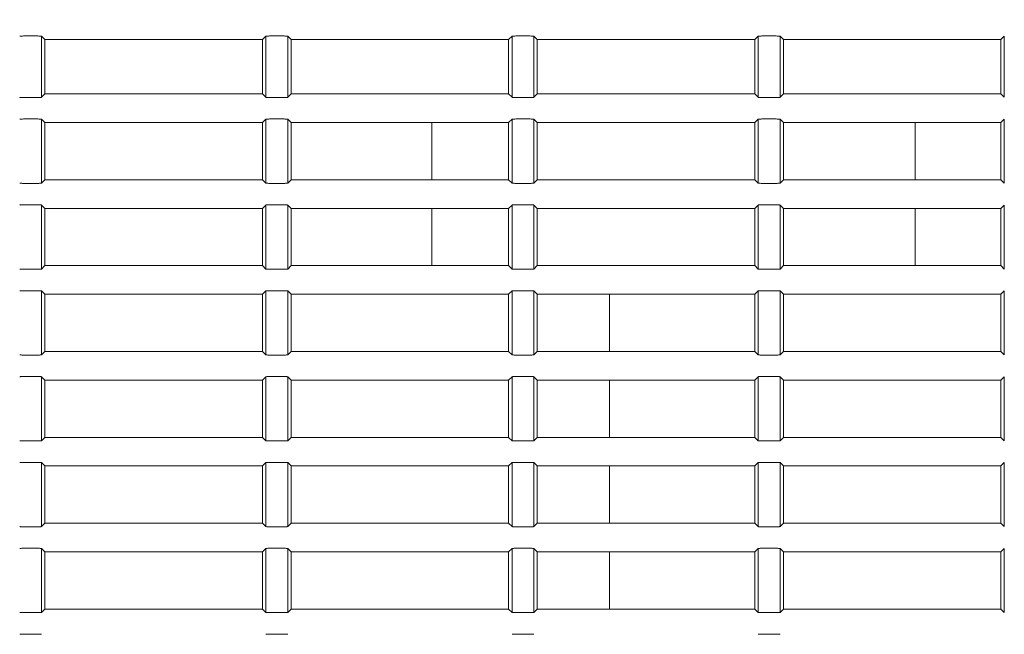
# Model space of a CAD drawing. Units: millimetres. Extents: x 149 to 928, y 239 to 566.
# Drawn here: x 747 to 790, y 350 to 376 of the extents above; entities that cross this region are included whole.
import ezdxf

# ---------------------------------------------------------------- set-up
doc = ezdxf.new("R2010")
doc.units = ezdxf.units.MM
doc.layers.add('1', color=7, linetype='Continuous', true_color=0xffffff)
doc.styles.add('kanji', font='simplex.shx', dxfattribs={"bigfont": 'bigfont.shx'})
doc.dimstyles.get("Standard").update_dxf_attribs({"dimtxt": 0.18, "dimasz": 0.18, "dimexe": 0.18, "dimexo": 0.0625, "dimgap": 0.09, "dimtad": 0, "dimtih": 1, "dimtoh": 1, "dimdec": 4, "dimzin": 0, "dimdsep": 46, "dimtxsty": 'Standard', "dimcen": 0.09, "dimadec": 0, "dimazin": 0, "dimtfac": 1, "dimtdec": 4, "dimtofl": 0, "dimtmove": 0, "dimatfit": 3, "dimfxl": 1, "dimtolj": 1, "dimtzin": 0, "dimarcsym": 0})

# ---------------------------------------------------------------- blocks, each defined once
blk = doc.blocks.new('_U4')
at = {"layer": '1', "color": 18, "lineweight": 25}
for p, q in [((800.972432, 447.081049), (800.972432, 265.349252)), ((632.014899, 321.382496), (632.014899, 265.349252)), ((632.014899, 268.349252), (635.014896, 269.1531)), ((800.972432, 268.349252), (797.972429, 269.1531)), ((632.014899, 268.349252), (800.972432, 268.349252)), ((632.014899, 268.349252), (635.014902, 267.545404)), ((800.972432, 268.349252), (797.972435, 267.545404))]:
    blk.add_line(p, q, dxfattribs=at)
at = {"layer": '1', "color": 18, "linetype": 'Continuous', "lineweight": 13, "insert": (703.34227, 268.153835), "char_height": 7, "attachment_point": 7, "line_spacing_factor": 0.903614, "style": 'kanji'}
blk.add_mtext('\\W0.8212;337.9', dxfattribs=at)
blk = doc.blocks.new('_Open')
at = {"color": 0, "linetype": 'ByBlock', "lineweight": -2}
for p, q in [((-1, 0.166667), (0, 0)), ((-1, -0.166667), (0, 0)), ((0, 0), (-1, 0))]:
    blk.add_line(p, q, dxfattribs=at)
blk = doc.blocks.new('_U12')
at = {"layer": '1', "color": 18, "lineweight": 25}
for p, q in [((927.972432, 375.391366), (927.972432, 238.586629)), ((632.014879, 346.909047), (632.014879, 238.586629)), ((632.014879, 241.586629), (635.014876, 242.390477)), ((927.972432, 241.586629), (924.972429, 242.390477)), ((927.972432, 241.586629), (632.014879, 241.586629)), ((632.014879, 241.586629), (635.014882, 240.782782)), ((927.972432, 241.586629), (924.972435, 240.782782))]:
    blk.add_line(p, q, dxfattribs=at)
at = {"layer": '1', "color": 18, "linetype": 'Continuous', "lineweight": 13, "insert": (766.84226, 241.391212), "char_height": 7, "attachment_point": 7, "line_spacing_factor": 0.903614, "style": 'kanji'}
blk.add_mtext('\\W0.8212;591.9', dxfattribs=at)

msp = doc.modelspace()

# ---------------------------------------------------------------- linework, layer by layer
at = {"layer": '1', "color": 155, "linetype": 'Continuous', "lineweight": 18}
for p, q in [((747.375, 375.638), (746.819, 375.638)), ((747.575, 375.628), (747.575, 372.959)), ((747.722, 375.481), (747.575, 375.628)), ((747.722, 375.481), (747.722, 373.106)), ((757.222, 375.481), (747.722, 375.481)), ((757.37, 375.628), (757.222, 375.481)), ((757.222, 375.481), (757.222, 373.106)), ((757.37, 372.959), (757.37, 375.628)), ((758.125, 375.638), (757.569, 375.638)), ((758.325, 375.628), (758.325, 372.959)), ((758.472, 375.481), (758.325, 375.628)), ((758.472, 375.481), (758.472, 373.106)), ((767.972, 375.481), (758.472, 375.481)), ((768.12, 375.628), (767.972, 375.481)), ((767.972, 375.481), (767.972, 373.106)), ((768.12, 372.959), (768.12, 375.628)), ((768.875, 375.638), (768.319, 375.638)), ((769.075, 375.628), (769.075, 372.959)), ((769.222, 375.481), (769.075, 375.628)), ((769.222, 375.481), (769.222, 373.106)), ((778.722, 375.481), (769.222, 375.481)), ((778.87, 375.628), (778.722, 375.481)), ((778.722, 375.481), (778.722, 373.106)), ((778.87, 372.959), (778.87, 375.628)), ((779.625, 375.638), (779.069, 375.638)), ((779.825, 375.628), (779.825, 372.959)), ((779.972, 375.481), (779.825, 375.628)), ((779.972, 375.481), (779.972, 373.106)), ((789.472, 375.481), (779.972, 375.481)), ((789.62, 375.628), (789.472, 375.481)), ((789.472, 375.481), (789.472, 373.106)), ((789.62, 372.959), (789.62, 375.628)), ((746.819, 372.949), (747.375, 372.949)), ((747.575, 372.959), (747.722, 373.106)), ((747.722, 373.106), (757.222, 373.106)), ((757.222, 373.106), (757.37, 372.959)), ((757.569, 372.949), (758.125, 372.949)), ((758.325, 372.959), (758.472, 373.106)), ((758.472, 373.106), (767.972, 373.106)), ((767.972, 373.106), (768.12, 372.959)), ((768.319, 372.949), (768.875, 372.949)), ((769.075, 372.959), (769.222, 373.106)), ((769.222, 373.106), (778.722, 373.106)), ((778.722, 373.106), (778.87, 372.959)), ((779.069, 372.949), (779.625, 372.949)), ((779.825, 372.959), (779.972, 373.106)), ((779.972, 373.106), (789.472, 373.106)), ((789.472, 373.106), (789.62, 372.959)), ((747.375, 372.013), (746.819, 372.013)), ((747.575, 372.003), (747.575, 369.209)), ((747.722, 371.856), (747.575, 372.003)), ((757.37, 372.003), (757.222, 371.856)), ((757.37, 369.209), (757.37, 372.003)), ((758.125, 372.013), (757.569, 372.013)), ((758.325, 372.003), (758.325, 369.209)), ((758.472, 371.856), (758.325, 372.003)), ((768.12, 372.003), (767.972, 371.856)), ((768.12, 369.209), (768.12, 372.003)), ((768.875, 372.013), (768.319, 372.013)), ((769.075, 372.003), (769.075, 369.209)), ((769.222, 371.856), (769.075, 372.003)), ((778.87, 372.003), (778.722, 371.856)), ((778.87, 369.209), (778.87, 372.003)), ((779.625, 372.013), (779.069, 372.013)), ((779.825, 372.003), (779.825, 369.209)), ((779.972, 371.856), (779.825, 372.003)), ((789.62, 372.003), (789.472, 371.856)), ((789.62, 369.209), (789.62, 372.003)), ((747.722, 369.356), (747.722, 371.856)), ((757.222, 371.856), (747.722, 371.856)), ((757.222, 371.856), (757.222, 369.356)), ((758.472, 369.356), (758.472, 371.856)), ((764.622, 371.856), (758.472, 371.856)), ((764.622, 371.856), (764.622, 369.356)), ((767.972, 371.856), (764.622, 371.856)), ((767.972, 369.356), (767.972, 371.856)), ((769.222, 369.356), (769.222, 371.856)), ((778.722, 371.856), (769.222, 371.856)), ((778.722, 369.356), (778.722, 371.856)), ((779.972, 369.356), (779.972, 371.856)), ((785.722, 371.856), (779.972, 371.856)), ((785.722, 369.356), (785.722, 371.856)), ((789.472, 371.856), (785.722, 371.856)), ((789.472, 371.856), (789.472, 369.356)), ((746.819, 369.199), (747.375, 369.199)), ((747.575, 369.209), (747.722, 369.356)), ((747.722, 369.356), (757.222, 369.356)), ((757.222, 369.356), (757.37, 369.209)), ((757.569, 369.199), (758.125, 369.199)), ((758.325, 369.209), (758.472, 369.356)), ((758.472, 369.356), (764.622, 369.356)), ((764.622, 369.356), (767.972, 369.356)), ((767.972, 369.356), (768.12, 369.209)), ((768.319, 369.199), (768.875, 369.199)), ((769.075, 369.209), (769.222, 369.356)), ((769.222, 369.356), (778.722, 369.356)), ((778.722, 369.356), (778.87, 369.209)), ((779.069, 369.199), (779.625, 369.199)), ((779.825, 369.209), (779.972, 369.356)), ((779.972, 369.356), (785.722, 369.356)), ((785.722, 369.356), (789.472, 369.356)), ((789.472, 369.356), (789.62, 369.209)), ((747.375, 368.263), (746.819, 368.263)), ((747.575, 368.253), (747.575, 365.459)), ((747.722, 368.106), (747.575, 368.253)), ((747.722, 365.606), (747.722, 368.106)), ((747.722, 368.106), (757.222, 368.106)), ((757.37, 368.253), (757.222, 368.106)), ((757.222, 368.106), (757.222, 365.606)), ((757.37, 365.459), (757.37, 368.253)), ((758.125, 368.263), (757.569, 368.263)), ((758.325, 368.253), (758.325, 365.459)), ((758.472, 368.106), (758.325, 368.253)), ((758.472, 365.606), (758.472, 368.106)), ((758.472, 368.106), (764.622, 368.106)), ((764.622, 368.106), (764.622, 365.606)), ((764.622, 368.106), (767.972, 368.106)), ((768.12, 368.253), (767.972, 368.106)), ((767.972, 368.106), (767.972, 365.606)), ((768.12, 365.459), (768.12, 368.253)), ((768.875, 368.263), (768.319, 368.263)), ((769.075, 368.253), (769.075, 365.459)), ((769.222, 368.106), (769.075, 368.253)), ((769.222, 368.106), (769.222, 365.606)), ((778.722, 368.106), (769.222, 368.106)), ((778.87, 368.253), (778.722, 368.106)), ((778.722, 368.106), (778.722, 365.606)), ((778.87, 365.459), (778.87, 368.253)), ((779.625, 368.263), (779.069, 368.263)), ((779.825, 368.253), (779.825, 365.459)), ((779.972, 368.106), (779.825, 368.253)), ((779.972, 368.106), (779.972, 365.606)), ((785.722, 368.106), (779.972, 368.106)), ((785.722, 368.106), (785.722, 365.606)), ((789.472, 368.106), (785.722, 368.106)), ((789.62, 368.253), (789.472, 368.106)), ((789.472, 368.106), (789.472, 365.606)), ((789.62, 365.459), (789.62, 368.253)), ((747.575, 365.459), (747.722, 365.606)), ((757.222, 365.606), (747.722, 365.606)), ((757.222, 365.606), (757.37, 365.459)), ((758.325, 365.459), (758.472, 365.606)), ((764.622, 365.606), (758.472, 365.606)), ((767.972, 365.606), (764.622, 365.606)), ((767.972, 365.606), (768.12, 365.459)), ((769.075, 365.459), (769.222, 365.606)), ((769.222, 365.606), (778.722, 365.606)), ((778.722, 365.606), (778.87, 365.459)), ((779.825, 365.459), (779.972, 365.606)), ((779.972, 365.606), (785.722, 365.606)), ((785.722, 365.606), (789.472, 365.606)), ((789.472, 365.606), (789.62, 365.459)), ((746.819, 365.449), (747.375, 365.449)), ((757.569, 365.449), (758.125, 365.449)), ((768.319, 365.449), (768.875, 365.449)), ((779.069, 365.449), (779.625, 365.449)), ((747.375, 364.513), (746.819, 364.513)), ((747.575, 364.503), (747.575, 361.709)), ((747.722, 364.356), (747.575, 364.503)), ((747.722, 361.856), (747.722, 364.356)), ((747.722, 364.356), (757.222, 364.356)), ((757.37, 364.503), (757.222, 364.356)), ((757.222, 364.356), (757.222, 361.856)), ((757.37, 361.709), (757.37, 364.503)), ((758.125, 364.513), (757.569, 364.513)), ((758.325, 364.503), (758.325, 361.709)), ((758.472, 364.356), (758.325, 364.503)), ((758.472, 361.856), (758.472, 364.356)), ((758.472, 364.356), (767.972, 364.356)), ((768.12, 364.503), (767.972, 364.356)), ((767.972, 364.356), (767.972, 361.856)), ((768.12, 361.709), (768.12, 364.503)), ((768.875, 364.513), (768.319, 364.513)), ((769.075, 364.503), (769.075, 361.709)), ((769.222, 364.356), (769.075, 364.503)), ((769.222, 361.856), (769.222, 364.356)), ((769.222, 364.356), (772.372, 364.356)), ((772.372, 361.856), (772.372, 364.356)), ((778.722, 364.356), (772.372, 364.356)), ((778.87, 364.503), (778.722, 364.356)), ((778.722, 361.856), (778.722, 364.356)), ((778.87, 361.709), (778.87, 364.503)), ((779.625, 364.513), (779.069, 364.513)), ((779.825, 364.503), (779.825, 361.709)), ((779.972, 364.356), (779.825, 364.503)), ((779.972, 361.856), (779.972, 364.356)), ((779.972, 364.356), (789.472, 364.356)), ((789.62, 364.503), (789.472, 364.356)), ((789.472, 364.356), (789.472, 361.856)), ((789.62, 361.709), (789.62, 364.503)), ((746.819, 361.699), (747.375, 361.699)), ((747.575, 361.709), (747.722, 361.856)), ((757.222, 361.856), (747.722, 361.856)), ((757.222, 361.856), (757.37, 361.709)), ((757.569, 361.699), (758.125, 361.699)), ((758.325, 361.709), (758.472, 361.856)), ((767.972, 361.856), (758.472, 361.856)), ((767.972, 361.856), (768.12, 361.709)), ((768.319, 361.699), (768.875, 361.699)), ((769.075, 361.709), (769.222, 361.856)), ((772.372, 361.856), (769.222, 361.856)), ((772.372, 361.856), (778.722, 361.856)), ((778.722, 361.856), (778.87, 361.709)), ((779.069, 361.699), (779.625, 361.699)), ((779.825, 361.709), (779.972, 361.856)), ((789.472, 361.856), (779.972, 361.856)), ((789.472, 361.856), (789.62, 361.709)), ((747.375, 360.763), (746.819, 360.763)), ((747.575, 360.753), (747.575, 357.959)), ((747.722, 360.606), (747.575, 360.753)), ((747.722, 358.106), (747.722, 360.606)), ((747.722, 360.606), (757.222, 360.606)), ((757.37, 360.753), (757.222, 360.606)), ((757.222, 360.606), (757.222, 358.106)), ((757.37, 357.959), (757.37, 360.753)), ((758.125, 360.763), (757.569, 360.763)), ((758.325, 360.753), (758.325, 357.959)), ((758.472, 360.606), (758.325, 360.753)), ((758.472, 358.106), (758.472, 360.606)), ((758.472, 360.606), (767.972, 360.606)), ((768.12, 360.753), (767.972, 360.606)), ((767.972, 360.606), (767.972, 358.106)), ((768.12, 357.959), (768.12, 360.753)), ((768.875, 360.763), (768.319, 360.763)), ((769.075, 360.753), (769.075, 357.959)), ((769.222, 360.606), (769.075, 360.753)), ((769.222, 358.106), (769.222, 360.606)), ((769.222, 360.606), (772.372, 360.606)), ((772.372, 360.606), (772.372, 358.106)), ((778.722, 360.606), (772.372, 360.606)), ((778.87, 360.753), (778.722, 360.606)), ((778.722, 360.606), (778.722, 358.106)), ((778.87, 357.959), (778.87, 360.753)), ((779.625, 360.763), (779.069, 360.763)), ((779.825, 360.753), (779.825, 357.959)), ((779.972, 360.606), (779.825, 360.753)), ((779.972, 358.106), (779.972, 360.606)), ((779.972, 360.606), (789.472, 360.606)), ((789.62, 360.753), (789.472, 360.606)), ((789.472, 360.606), (789.472, 358.106)), ((789.62, 357.959), (789.62, 360.753)), ((746.819, 357.949), (747.375, 357.949)), ((747.575, 357.959), (747.722, 358.106)), ((757.222, 358.106), (747.722, 358.106)), ((757.222, 358.106), (757.37, 357.959)), ((757.569, 357.949), (758.125, 357.949)), ((758.325, 357.959), (758.472, 358.106)), ((767.972, 358.106), (758.472, 358.106)), ((767.972, 358.106), (768.12, 357.959)), ((768.319, 357.949), (768.875, 357.949)), ((769.075, 357.959), (769.222, 358.106)), ((772.372, 358.106), (769.222, 358.106)), ((772.372, 358.106), (778.722, 358.106)), ((778.722, 358.106), (778.87, 357.959)), ((779.069, 357.949), (779.625, 357.949)), ((779.825, 357.959), (779.972, 358.106)), ((789.472, 358.106), (779.972, 358.106)), ((789.472, 358.106), (789.62, 357.959)), ((747.375, 357.013), (746.819, 357.013)), ((747.575, 357.003), (747.575, 354.209)), ((747.722, 356.856), (747.575, 357.003)), ((757.37, 357.003), (757.222, 356.856)), ((757.37, 354.209), (757.37, 357.003)), ((758.125, 357.013), (757.569, 357.013)), ((758.325, 357.003), (758.325, 354.209)), ((758.472, 356.856), (758.325, 357.003)), ((768.12, 357.003), (767.972, 356.856)), ((768.12, 354.209), (768.12, 357.003)), ((768.875, 357.013), (768.319, 357.013)), ((769.075, 357.003), (769.075, 354.209)), ((769.222, 356.856), (769.075, 357.003)), ((778.87, 357.003), (778.722, 356.856)), ((778.87, 354.209), (778.87, 357.003)), ((779.625, 357.013), (779.069, 357.013)), ((779.825, 357.003), (779.825, 354.209)), ((779.972, 356.856), (779.825, 357.003)), ((789.62, 357.003), (789.472, 356.856)), ((789.62, 354.209), (789.62, 357.003)), ((747.722, 354.356), (747.722, 356.856)), ((747.722, 356.856), (757.222, 356.856)), ((757.222, 356.856), (757.222, 354.356)), ((758.472, 354.356), (758.472, 356.856)), ((758.472, 356.856), (767.972, 356.856)), ((767.972, 356.856), (767.972, 354.356)), ((769.222, 354.356), (769.222, 356.856)), ((769.222, 356.856), (772.372, 356.856)), ((772.372, 356.856), (772.372, 354.356)), ((778.722, 356.856), (772.372, 356.856)), ((778.722, 356.856), (778.722, 354.356)), ((779.972, 354.356), (779.972, 356.856)), ((779.972, 356.856), (789.472, 356.856)), ((789.472, 356.856), (789.472, 354.356)), ((747.575, 354.209), (747.722, 354.356)), ((757.222, 354.356), (747.722, 354.356)), ((757.222, 354.356), (757.37, 354.209)), ((758.325, 354.209), (758.472, 354.356)), ((767.972, 354.356), (758.472, 354.356)), ((767.972, 354.356), (768.12, 354.209)), ((769.075, 354.209), (769.222, 354.356)), ((772.372, 354.356), (769.222, 354.356)), ((772.372, 354.356), (778.722, 354.356)), ((778.722, 354.356), (778.87, 354.209)), ((779.825, 354.209), (779.972, 354.356)), ((789.472, 354.356), (779.972, 354.356)), ((789.472, 354.356), (789.62, 354.209)), ((746.819, 354.199), (747.375, 354.199)), ((757.569, 354.199), (758.125, 354.199)), ((768.319, 354.199), (768.875, 354.199)), ((779.069, 354.199), (779.625, 354.199)), ((747.375, 353.263), (746.819, 353.263)), ((747.575, 353.253), (747.575, 350.459)), ((747.722, 353.106), (747.575, 353.253)), ((747.722, 350.606), (747.722, 353.106)), ((747.722, 353.106), (757.222, 353.106)), ((757.37, 353.253), (757.222, 353.106)), ((757.222, 353.106), (757.222, 350.606)), ((757.37, 350.459), (757.37, 353.253)), ((758.125, 353.263), (757.569, 353.263)), ((758.325, 353.253), (758.325, 350.459)), ((758.472, 353.106), (758.325, 353.253)), ((758.472, 350.606), (758.472, 353.106)), ((758.472, 353.106), (767.972, 353.106)), ((768.12, 353.253), (767.972, 353.106)), ((767.972, 353.106), (767.972, 350.606)), ((768.12, 350.459), (768.12, 353.253)), ((768.875, 353.263), (768.319, 353.263)), ((769.075, 353.253), (769.075, 350.459)), ((769.222, 353.106), (769.075, 353.253)), ((769.222, 350.606), (769.222, 353.106)), ((769.222, 353.106), (772.372, 353.106)), ((772.372, 353.106), (772.372, 350.606)), ((778.722, 353.106), (772.372, 353.106)), ((778.87, 353.253), (778.722, 353.106)), ((778.722, 353.106), (778.722, 350.606)), ((778.87, 350.459), (778.87, 353.253)), ((779.625, 353.263), (779.069, 353.263)), ((779.825, 353.253), (779.825, 350.459)), ((779.972, 353.106), (779.825, 353.253)), ((779.972, 350.606), (779.972, 353.106)), ((779.972, 353.106), (789.472, 353.106)), ((789.62, 353.253), (789.472, 353.106)), ((789.472, 353.106), (789.472, 350.606)), ((789.62, 350.459), (789.62, 353.253)), ((747.575, 350.459), (747.722, 350.606)), ((757.222, 350.606), (747.722, 350.606)), ((757.222, 350.606), (757.37, 350.459)), ((758.325, 350.459), (758.472, 350.606)), ((767.972, 350.606), (758.472, 350.606)), ((767.972, 350.606), (768.12, 350.459)), ((769.075, 350.459), (769.222, 350.606)), ((772.372, 350.606), (769.222, 350.606)), ((772.372, 350.606), (778.722, 350.606)), ((778.722, 350.606), (778.87, 350.459)), ((779.825, 350.459), (779.972, 350.606)), ((789.472, 350.606), (779.972, 350.606)), ((789.472, 350.606), (789.62, 350.459)), ((746.819, 350.449), (747.375, 350.449)), ((757.569, 350.449), (758.125, 350.449)), ((768.319, 350.449), (768.875, 350.449)), ((779.069, 350.449), (779.625, 350.449)), ((747.375, 349.513), (746.819, 349.513)), ((758.125, 349.513), (757.569, 349.513)), ((768.875, 349.513), (768.319, 349.513)), ((779.625, 349.513), (779.069, 349.513))]:
    msp.add_line(p, q, dxfattribs=at)
for points in [[(746.819, 375.638), (746.794, 375.637), (746.769, 375.637), (746.722, 375.635), (746.7, 375.634), (746.663, 375.632), (746.648, 375.632), (746.627, 375.63), (746.621, 375.629), (746.62, 375.628)], [(747.575, 375.628), (747.574, 375.629), (747.568, 375.63), (747.546, 375.632), (747.531, 375.632), (747.495, 375.634), (747.473, 375.635), (747.426, 375.637), (747.401, 375.637), (747.375, 375.638)], [(757.569, 375.638), (757.544, 375.637), (757.519, 375.637), (757.472, 375.635), (757.45, 375.634), (757.413, 375.632), (757.398, 375.632), (757.377, 375.63), (757.371, 375.629), (757.37, 375.628)], [(758.325, 375.628), (758.324, 375.629), (758.318, 375.63), (758.296, 375.632), (758.281, 375.632), (758.245, 375.634), (758.223, 375.635), (758.176, 375.637), (758.151, 375.637), (758.125, 375.638)], [(768.319, 375.638), (768.294, 375.637), (768.269, 375.637), (768.222, 375.635), (768.2, 375.634), (768.163, 375.632), (768.148, 375.632), (768.127, 375.63), (768.121, 375.629), (768.12, 375.628)], [(769.075, 375.628), (769.074, 375.629), (769.068, 375.63), (769.046, 375.632), (769.031, 375.632), (768.995, 375.634), (768.973, 375.635), (768.926, 375.637), (768.901, 375.637), (768.875, 375.638)], [(779.069, 375.638), (779.044, 375.637), (779.019, 375.637), (778.972, 375.635), (778.95, 375.634), (778.913, 375.632), (778.898, 375.632), (778.877, 375.63), (778.871, 375.629), (778.87, 375.628)], [(779.825, 375.628), (779.824, 375.629), (779.818, 375.63), (779.796, 375.632), (779.781, 375.632), (779.745, 375.634), (779.723, 375.635), (779.676, 375.637), (779.651, 375.637), (779.625, 375.638)], [(746.62, 372.959), (746.621, 372.958), (746.627, 372.957), (746.648, 372.955), (746.663, 372.955), (746.7, 372.953), (746.722, 372.952), (746.769, 372.95), (746.794, 372.95), (746.819, 372.949)], [(747.375, 372.949), (747.401, 372.95), (747.426, 372.95), (747.473, 372.952), (747.495, 372.953), (747.531, 372.955), (747.546, 372.955), (747.568, 372.957), (747.574, 372.958), (747.575, 372.959)], [(757.37, 372.959), (757.371, 372.958), (757.377, 372.957), (757.398, 372.955), (757.413, 372.955), (757.45, 372.953), (757.472, 372.952), (757.519, 372.95), (757.544, 372.95), (757.569, 372.949)], [(758.125, 372.949), (758.151, 372.95), (758.176, 372.95), (758.223, 372.952), (758.245, 372.953), (758.281, 372.955), (758.296, 372.955), (758.318, 372.957), (758.324, 372.958), (758.325, 372.959)], [(768.12, 372.959), (768.121, 372.958), (768.127, 372.957), (768.148, 372.955), (768.163, 372.955), (768.2, 372.953), (768.222, 372.952), (768.269, 372.95), (768.294, 372.95), (768.319, 372.949)], [(768.875, 372.949), (768.901, 372.95), (768.926, 372.95), (768.973, 372.952), (768.995, 372.953), (769.031, 372.955), (769.046, 372.955), (769.068, 372.957), (769.074, 372.958), (769.075, 372.959)], [(778.87, 372.959), (778.871, 372.958), (778.877, 372.957), (778.898, 372.955), (778.913, 372.955), (778.95, 372.953), (778.972, 372.952), (779.019, 372.95), (779.044, 372.95), (779.069, 372.949)], [(779.625, 372.949), (779.651, 372.95), (779.676, 372.95), (779.723, 372.952), (779.745, 372.953), (779.781, 372.955), (779.796, 372.955), (779.818, 372.957), (779.824, 372.958), (779.825, 372.959)], [(746.819, 372.013), (746.794, 372.012), (746.769, 372.012), (746.722, 372.01), (746.7, 372.009), (746.663, 372.007), (746.648, 372.007), (746.627, 372.005), (746.621, 372.004), (746.62, 372.003)], [(747.575, 372.003), (747.574, 372.004), (747.568, 372.005), (747.546, 372.007), (747.531, 372.007), (747.495, 372.009), (747.473, 372.01), (747.426, 372.012), (747.401, 372.012), (747.375, 372.013)], [(757.569, 372.013), (757.544, 372.012), (757.519, 372.012), (757.472, 372.01), (757.45, 372.009), (757.413, 372.007), (757.398, 372.007), (757.377, 372.005), (757.371, 372.004), (757.37, 372.003)], [(758.325, 372.003), (758.324, 372.004), (758.318, 372.005), (758.296, 372.007), (758.281, 372.007), (758.245, 372.009), (758.223, 372.01), (758.176, 372.012), (758.151, 372.012), (758.125, 372.013)], [(768.319, 372.013), (768.294, 372.012), (768.269, 372.012), (768.222, 372.01), (768.2, 372.009), (768.163, 372.007), (768.148, 372.007), (768.127, 372.005), (768.121, 372.004), (768.12, 372.003)], [(769.075, 372.003), (769.074, 372.004), (769.068, 372.005), (769.046, 372.007), (769.031, 372.007), (768.995, 372.009), (768.973, 372.01), (768.926, 372.012), (768.901, 372.012), (768.875, 372.013)], [(779.069, 372.013), (779.044, 372.012), (779.019, 372.012), (778.972, 372.01), (778.95, 372.009), (778.913, 372.007), (778.898, 372.007), (778.877, 372.005), (778.871, 372.004), (778.87, 372.003)], [(779.825, 372.003), (779.824, 372.004), (779.818, 372.005), (779.796, 372.007), (779.781, 372.007), (779.745, 372.009), (779.723, 372.01), (779.676, 372.012), (779.651, 372.012), (779.625, 372.013)], [(746.62, 369.209), (746.621, 369.208), (746.627, 369.207), (746.648, 369.205), (746.663, 369.205), (746.7, 369.203), (746.722, 369.202), (746.769, 369.2), (746.794, 369.2), (746.819, 369.199)], [(747.375, 369.199), (747.401, 369.2), (747.426, 369.2), (747.473, 369.202), (747.495, 369.203), (747.531, 369.205), (747.546, 369.205), (747.568, 369.207), (747.574, 369.208), (747.575, 369.209)], [(757.37, 369.209), (757.371, 369.208), (757.377, 369.207), (757.398, 369.205), (757.413, 369.205), (757.45, 369.203), (757.472, 369.202), (757.519, 369.2), (757.544, 369.2), (757.569, 369.199)], [(758.125, 369.199), (758.151, 369.2), (758.176, 369.2), (758.223, 369.202), (758.245, 369.203), (758.281, 369.205), (758.296, 369.205), (758.318, 369.207), (758.324, 369.208), (758.325, 369.209)], [(768.12, 369.209), (768.121, 369.208), (768.127, 369.207), (768.148, 369.205), (768.163, 369.205), (768.2, 369.203), (768.222, 369.202), (768.269, 369.2), (768.294, 369.2), (768.319, 369.199)], [(768.875, 369.199), (768.901, 369.2), (768.926, 369.2), (768.973, 369.202), (768.995, 369.203), (769.031, 369.205), (769.046, 369.205), (769.068, 369.207), (769.074, 369.208), (769.075, 369.209)], [(778.87, 369.209), (778.871, 369.208), (778.877, 369.207), (778.898, 369.205), (778.913, 369.205), (778.95, 369.203), (778.972, 369.202), (779.019, 369.2), (779.044, 369.2), (779.069, 369.199)], [(779.625, 369.199), (779.651, 369.2), (779.676, 369.2), (779.723, 369.202), (779.745, 369.203), (779.781, 369.205), (779.796, 369.205), (779.818, 369.207), (779.824, 369.208), (779.825, 369.209)], [(746.819, 368.263), (746.794, 368.262), (746.769, 368.262), (746.722, 368.26), (746.7, 368.259), (746.663, 368.257), (746.648, 368.257), (746.627, 368.255), (746.621, 368.254), (746.62, 368.253)], [(747.575, 368.253), (747.574, 368.254), (747.568, 368.255), (747.546, 368.257), (747.531, 368.257), (747.495, 368.259), (747.473, 368.26), (747.426, 368.262), (747.401, 368.262), (747.375, 368.263)], [(757.569, 368.263), (757.544, 368.262), (757.519, 368.262), (757.472, 368.26), (757.45, 368.259), (757.413, 368.257), (757.398, 368.257), (757.377, 368.255), (757.371, 368.254), (757.37, 368.253)], [(758.325, 368.253), (758.324, 368.254), (758.318, 368.255), (758.296, 368.257), (758.281, 368.257), (758.245, 368.259), (758.223, 368.26), (758.176, 368.262), (758.151, 368.262), (758.125, 368.263)], [(768.319, 368.263), (768.294, 368.262), (768.269, 368.262), (768.222, 368.26), (768.2, 368.259), (768.163, 368.257), (768.148, 368.257), (768.127, 368.255), (768.121, 368.254), (768.12, 368.253)], [(769.075, 368.253), (769.074, 368.254), (769.068, 368.255), (769.046, 368.257), (769.031, 368.257), (768.995, 368.259), (768.973, 368.26), (768.926, 368.262), (768.901, 368.262), (768.875, 368.263)], [(779.069, 368.263), (779.044, 368.262), (779.019, 368.262), (778.972, 368.26), (778.95, 368.259), (778.913, 368.257), (778.898, 368.257), (778.877, 368.255), (778.871, 368.254), (778.87, 368.253)], [(779.825, 368.253), (779.824, 368.254), (779.818, 368.255), (779.796, 368.257), (779.781, 368.257), (779.745, 368.259), (779.723, 368.26), (779.676, 368.262), (779.651, 368.262), (779.625, 368.263)], [(746.62, 365.459), (746.621, 365.458), (746.627, 365.457), (746.648, 365.455), (746.663, 365.455), (746.7, 365.453), (746.722, 365.452), (746.769, 365.45), (746.794, 365.45), (746.819, 365.449)], [(747.375, 365.449), (747.401, 365.45), (747.426, 365.45), (747.473, 365.452), (747.495, 365.453), (747.531, 365.455), (747.546, 365.455), (747.568, 365.457), (747.574, 365.458), (747.575, 365.459)], [(757.37, 365.459), (757.371, 365.458), (757.377, 365.457), (757.398, 365.455), (757.413, 365.455), (757.45, 365.453), (757.472, 365.452), (757.519, 365.45), (757.544, 365.45), (757.569, 365.449)], [(758.125, 365.449), (758.151, 365.45), (758.176, 365.45), (758.223, 365.452), (758.245, 365.453), (758.281, 365.455), (758.296, 365.455), (758.318, 365.457), (758.324, 365.458), (758.325, 365.459)], [(768.12, 365.459), (768.121, 365.458), (768.127, 365.457), (768.148, 365.455), (768.163, 365.455), (768.2, 365.453), (768.222, 365.452), (768.269, 365.45), (768.294, 365.45), (768.319, 365.449)], [(768.875, 365.449), (768.901, 365.45), (768.926, 365.45), (768.973, 365.452), (768.995, 365.453), (769.031, 365.455), (769.046, 365.455), (769.068, 365.457), (769.074, 365.458), (769.075, 365.459)], [(778.87, 365.459), (778.871, 365.458), (778.877, 365.457), (778.898, 365.455), (778.913, 365.455), (778.95, 365.453), (778.972, 365.452), (779.019, 365.45), (779.044, 365.45), (779.069, 365.449)], [(779.625, 365.449), (779.651, 365.45), (779.676, 365.45), (779.723, 365.452), (779.745, 365.453), (779.781, 365.455), (779.796, 365.455), (779.818, 365.457), (779.824, 365.458), (779.825, 365.459)], [(746.819, 364.513), (746.794, 364.512), (746.769, 364.512), (746.722, 364.51), (746.7, 364.509), (746.663, 364.507), (746.648, 364.507), (746.627, 364.505), (746.621, 364.504), (746.62, 364.503)], [(747.575, 364.503), (747.574, 364.504), (747.568, 364.505), (747.546, 364.507), (747.531, 364.507), (747.495, 364.509), (747.473, 364.51), (747.426, 364.512), (747.401, 364.512), (747.375, 364.513)], [(757.569, 364.513), (757.544, 364.512), (757.519, 364.512), (757.472, 364.51), (757.45, 364.509), (757.413, 364.507), (757.398, 364.507), (757.377, 364.505), (757.371, 364.504), (757.37, 364.503)], [(758.325, 364.503), (758.324, 364.504), (758.318, 364.505), (758.296, 364.507), (758.281, 364.507), (758.245, 364.509), (758.223, 364.51), (758.176, 364.512), (758.151, 364.512), (758.125, 364.513)], [(768.319, 364.513), (768.294, 364.512), (768.269, 364.512), (768.222, 364.51), (768.2, 364.509), (768.163, 364.507), (768.148, 364.507), (768.127, 364.505), (768.121, 364.504), (768.12, 364.503)], [(769.075, 364.503), (769.074, 364.504), (769.068, 364.505), (769.046, 364.507), (769.031, 364.507), (768.995, 364.509), (768.973, 364.51), (768.926, 364.512), (768.901, 364.512), (768.875, 364.513)], [(779.069, 364.513), (779.044, 364.512), (779.019, 364.512), (778.972, 364.51), (778.95, 364.509), (778.913, 364.507), (778.898, 364.507), (778.877, 364.505), (778.871, 364.504), (778.87, 364.503)], [(779.825, 364.503), (779.824, 364.504), (779.818, 364.505), (779.796, 364.507), (779.781, 364.507), (779.745, 364.509), (779.723, 364.51), (779.676, 364.512), (779.651, 364.512), (779.625, 364.513)], [(746.62, 361.709), (746.621, 361.708), (746.627, 361.707), (746.648, 361.705), (746.663, 361.705), (746.7, 361.703), (746.722, 361.702), (746.769, 361.7), (746.794, 361.7), (746.819, 361.699)], [(747.375, 361.699), (747.401, 361.7), (747.426, 361.7), (747.473, 361.702), (747.495, 361.703), (747.531, 361.705), (747.546, 361.705), (747.568, 361.707), (747.574, 361.708), (747.575, 361.709)], [(757.37, 361.709), (757.371, 361.708), (757.377, 361.707), (757.398, 361.705), (757.413, 361.705), (757.45, 361.703), (757.472, 361.702), (757.519, 361.7), (757.544, 361.7), (757.569, 361.699)], [(758.125, 361.699), (758.151, 361.7), (758.176, 361.7), (758.223, 361.702), (758.245, 361.703), (758.281, 361.705), (758.296, 361.705), (758.318, 361.707), (758.324, 361.708), (758.325, 361.709)], [(768.12, 361.709), (768.121, 361.708), (768.127, 361.707), (768.148, 361.705), (768.163, 361.705), (768.2, 361.703), (768.222, 361.702), (768.269, 361.7), (768.294, 361.7), (768.319, 361.699)], [(768.875, 361.699), (768.901, 361.7), (768.926, 361.7), (768.973, 361.702), (768.995, 361.703), (769.031, 361.705), (769.046, 361.705), (769.068, 361.707), (769.074, 361.708), (769.075, 361.709)], [(778.87, 361.709), (778.871, 361.708), (778.877, 361.707), (778.898, 361.705), (778.913, 361.705), (778.95, 361.703), (778.972, 361.702), (779.019, 361.7), (779.044, 361.7), (779.069, 361.699)], [(779.625, 361.699), (779.651, 361.7), (779.676, 361.7), (779.723, 361.702), (779.745, 361.703), (779.781, 361.705), (779.796, 361.705), (779.818, 361.707), (779.824, 361.708), (779.825, 361.709)], [(746.819, 360.763), (746.794, 360.762), (746.769, 360.762), (746.722, 360.76), (746.7, 360.759), (746.663, 360.757), (746.648, 360.757), (746.627, 360.755), (746.621, 360.754), (746.62, 360.753)], [(747.575, 360.753), (747.574, 360.754), (747.568, 360.755), (747.546, 360.757), (747.531, 360.757), (747.495, 360.759), (747.473, 360.76), (747.426, 360.762), (747.401, 360.762), (747.375, 360.763)], [(757.569, 360.763), (757.544, 360.762), (757.519, 360.762), (757.472, 360.76), (757.45, 360.759), (757.413, 360.757), (757.398, 360.757), (757.377, 360.755), (757.371, 360.754), (757.37, 360.753)], [(758.325, 360.753), (758.324, 360.754), (758.318, 360.755), (758.296, 360.757), (758.281, 360.757), (758.245, 360.759), (758.223, 360.76), (758.176, 360.762), (758.151, 360.762), (758.125, 360.763)], [(768.319, 360.763), (768.294, 360.762), (768.269, 360.762), (768.222, 360.76), (768.2, 360.759), (768.163, 360.757), (768.148, 360.757), (768.127, 360.755), (768.121, 360.754), (768.12, 360.753)], [(769.075, 360.753), (769.074, 360.754), (769.068, 360.755), (769.046, 360.757), (769.031, 360.757), (768.995, 360.759), (768.973, 360.76), (768.926, 360.762), (768.901, 360.762), (768.875, 360.763)], [(779.069, 360.763), (779.044, 360.762), (779.019, 360.762), (778.972, 360.76), (778.95, 360.759), (778.913, 360.757), (778.898, 360.757), (778.877, 360.755), (778.871, 360.754), (778.87, 360.753)], [(779.825, 360.753), (779.824, 360.754), (779.818, 360.755), (779.796, 360.757), (779.781, 360.757), (779.745, 360.759), (779.723, 360.76), (779.676, 360.762), (779.651, 360.762), (779.625, 360.763)], [(746.62, 357.959), (746.621, 357.958), (746.627, 357.957), (746.648, 357.955), (746.663, 357.955), (746.7, 357.953), (746.722, 357.952), (746.769, 357.95), (746.794, 357.95), (746.819, 357.949)], [(747.375, 357.949), (747.401, 357.95), (747.426, 357.95), (747.473, 357.952), (747.495, 357.953), (747.531, 357.955), (747.546, 357.955), (747.568, 357.957), (747.574, 357.958), (747.575, 357.959)], [(757.37, 357.959), (757.371, 357.958), (757.377, 357.957), (757.398, 357.955), (757.413, 357.955), (757.45, 357.953), (757.472, 357.952), (757.519, 357.95), (757.544, 357.95), (757.569, 357.949)], [(758.125, 357.949), (758.151, 357.95), (758.176, 357.95), (758.223, 357.952), (758.245, 357.953), (758.281, 357.955), (758.296, 357.955), (758.318, 357.957), (758.324, 357.958), (758.325, 357.959)], [(768.12, 357.959), (768.121, 357.958), (768.127, 357.957), (768.148, 357.955), (768.163, 357.955), (768.2, 357.953), (768.222, 357.952), (768.269, 357.95), (768.294, 357.95), (768.319, 357.949)], [(768.875, 357.949), (768.901, 357.95), (768.926, 357.95), (768.973, 357.952), (768.995, 357.953), (769.031, 357.955), (769.046, 357.955), (769.068, 357.957), (769.074, 357.958), (769.075, 357.959)], [(778.87, 357.959), (778.871, 357.958), (778.877, 357.957), (778.898, 357.955), (778.913, 357.955), (778.95, 357.953), (778.972, 357.952), (779.019, 357.95), (779.044, 357.95), (779.069, 357.949)], [(779.625, 357.949), (779.651, 357.95), (779.676, 357.95), (779.723, 357.952), (779.745, 357.953), (779.781, 357.955), (779.796, 357.955), (779.818, 357.957), (779.824, 357.958), (779.825, 357.959)], [(746.819, 357.013), (746.794, 357.012), (746.769, 357.012), (746.722, 357.01), (746.7, 357.009), (746.663, 357.007), (746.648, 357.007), (746.627, 357.005), (746.621, 357.004), (746.62, 357.003)], [(747.575, 357.003), (747.574, 357.004), (747.568, 357.005), (747.546, 357.007), (747.531, 357.007), (747.495, 357.009), (747.473, 357.01), (747.426, 357.012), (747.401, 357.012), (747.375, 357.013)], [(757.569, 357.013), (757.544, 357.012), (757.519, 357.012), (757.472, 357.01), (757.45, 357.009), (757.413, 357.007), (757.398, 357.007), (757.377, 357.005), (757.371, 357.004), (757.37, 357.003)], [(758.325, 357.003), (758.324, 357.004), (758.318, 357.005), (758.296, 357.007), (758.281, 357.007), (758.245, 357.009), (758.223, 357.01), (758.176, 357.012), (758.151, 357.012), (758.125, 357.013)], [(768.319, 357.013), (768.294, 357.012), (768.269, 357.012), (768.222, 357.01), (768.2, 357.009), (768.163, 357.007), (768.148, 357.007), (768.127, 357.005), (768.121, 357.004), (768.12, 357.003)], [(769.075, 357.003), (769.074, 357.004), (769.068, 357.005), (769.046, 357.007), (769.031, 357.007), (768.995, 357.009), (768.973, 357.01), (768.926, 357.012), (768.901, 357.012), (768.875, 357.013)], [(779.069, 357.013), (779.044, 357.012), (779.019, 357.012), (778.972, 357.01), (778.95, 357.009), (778.913, 357.007), (778.898, 357.007), (778.877, 357.005), (778.871, 357.004), (778.87, 357.003)], [(779.825, 357.003), (779.824, 357.004), (779.818, 357.005), (779.796, 357.007), (779.781, 357.007), (779.745, 357.009), (779.723, 357.01), (779.676, 357.012), (779.651, 357.012), (779.625, 357.013)], [(746.62, 354.209), (746.621, 354.208), (746.627, 354.207), (746.648, 354.205), (746.663, 354.205), (746.7, 354.203), (746.722, 354.202), (746.769, 354.2), (746.794, 354.2), (746.819, 354.199)], [(747.375, 354.199), (747.401, 354.2), (747.426, 354.2), (747.473, 354.202), (747.495, 354.203), (747.531, 354.205), (747.546, 354.205), (747.568, 354.207), (747.574, 354.208), (747.575, 354.209)], [(757.37, 354.209), (757.371, 354.208), (757.377, 354.207), (757.398, 354.205), (757.413, 354.205), (757.45, 354.203), (757.472, 354.202), (757.519, 354.2), (757.544, 354.2), (757.569, 354.199)], [(758.125, 354.199), (758.151, 354.2), (758.176, 354.2), (758.223, 354.202), (758.245, 354.203), (758.281, 354.205), (758.296, 354.205), (758.318, 354.207), (758.324, 354.208), (758.325, 354.209)], [(768.12, 354.209), (768.121, 354.208), (768.127, 354.207), (768.148, 354.205), (768.163, 354.205), (768.2, 354.203), (768.222, 354.202), (768.269, 354.2), (768.294, 354.2), (768.319, 354.199)], [(768.875, 354.199), (768.901, 354.2), (768.926, 354.2), (768.973, 354.202), (768.995, 354.203), (769.031, 354.205), (769.046, 354.205), (769.068, 354.207), (769.074, 354.208), (769.075, 354.209)], [(778.87, 354.209), (778.871, 354.208), (778.877, 354.207), (778.898, 354.205), (778.913, 354.205), (778.95, 354.203), (778.972, 354.202), (779.019, 354.2), (779.044, 354.2), (779.069, 354.199)], [(779.625, 354.199), (779.651, 354.2), (779.676, 354.2), (779.723, 354.202), (779.745, 354.203), (779.781, 354.205), (779.796, 354.205), (779.818, 354.207), (779.824, 354.208), (779.825, 354.209)], [(746.819, 353.263), (746.794, 353.262), (746.769, 353.262), (746.722, 353.26), (746.7, 353.259), (746.663, 353.257), (746.648, 353.257), (746.627, 353.255), (746.621, 353.254), (746.62, 353.253)], [(747.575, 353.253), (747.574, 353.254), (747.568, 353.255), (747.546, 353.257), (747.531, 353.257), (747.495, 353.259), (747.473, 353.26), (747.426, 353.262), (747.401, 353.262), (747.375, 353.263)], [(757.569, 353.263), (757.544, 353.262), (757.519, 353.262), (757.472, 353.26), (757.45, 353.259), (757.413, 353.257), (757.398, 353.257), (757.377, 353.255), (757.371, 353.254), (757.37, 353.253)], [(758.325, 353.253), (758.324, 353.254), (758.318, 353.255), (758.296, 353.257), (758.281, 353.257), (758.245, 353.259), (758.223, 353.26), (758.176, 353.262), (758.151, 353.262), (758.125, 353.263)], [(768.319, 353.263), (768.294, 353.262), (768.269, 353.262), (768.222, 353.26), (768.2, 353.259), (768.163, 353.257), (768.148, 353.257), (768.127, 353.255), (768.121, 353.254), (768.12, 353.253)], [(769.075, 353.253), (769.074, 353.254), (769.068, 353.255), (769.046, 353.257), (769.031, 353.257), (768.995, 353.259), (768.973, 353.26), (768.926, 353.262), (768.901, 353.262), (768.875, 353.263)], [(779.069, 353.263), (779.044, 353.262), (779.019, 353.262), (778.972, 353.26), (778.95, 353.259), (778.913, 353.257), (778.898, 353.257), (778.877, 353.255), (778.871, 353.254), (778.87, 353.253)], [(779.825, 353.253), (779.824, 353.254), (779.818, 353.255), (779.796, 353.257), (779.781, 353.257), (779.745, 353.259), (779.723, 353.26), (779.676, 353.262), (779.651, 353.262), (779.625, 353.263)], [(746.62, 350.459), (746.621, 350.458), (746.627, 350.457), (746.648, 350.455), (746.663, 350.455), (746.7, 350.453), (746.722, 350.452), (746.769, 350.45), (746.794, 350.45), (746.819, 350.449)], [(747.375, 350.449), (747.401, 350.45), (747.426, 350.45), (747.473, 350.452), (747.495, 350.453), (747.531, 350.455), (747.546, 350.455), (747.568, 350.457), (747.574, 350.458), (747.575, 350.459)], [(757.37, 350.459), (757.371, 350.458), (757.377, 350.457), (757.398, 350.455), (757.413, 350.455), (757.45, 350.453), (757.472, 350.452), (757.519, 350.45), (757.544, 350.45), (757.569, 350.449)], [(758.125, 350.449), (758.151, 350.45), (758.176, 350.45), (758.223, 350.452), (758.245, 350.453), (758.281, 350.455), (758.296, 350.455), (758.318, 350.457), (758.324, 350.458), (758.325, 350.459)], [(768.12, 350.459), (768.121, 350.458), (768.127, 350.457), (768.148, 350.455), (768.163, 350.455), (768.2, 350.453), (768.222, 350.452), (768.269, 350.45), (768.294, 350.45), (768.319, 350.449)], [(768.875, 350.449), (768.901, 350.45), (768.926, 350.45), (768.973, 350.452), (768.995, 350.453), (769.031, 350.455), (769.046, 350.455), (769.068, 350.457), (769.074, 350.458), (769.075, 350.459)], [(778.87, 350.459), (778.871, 350.458), (778.877, 350.457), (778.898, 350.455), (778.913, 350.455), (778.95, 350.453), (778.972, 350.452), (779.019, 350.45), (779.044, 350.45), (779.069, 350.449)], [(779.625, 350.449), (779.651, 350.45), (779.676, 350.45), (779.723, 350.452), (779.745, 350.453), (779.781, 350.455), (779.796, 350.455), (779.818, 350.457), (779.824, 350.458), (779.825, 350.459)], [(746.819, 349.513), (746.794, 349.512), (746.769, 349.512), (746.722, 349.51), (746.7, 349.509), (746.663, 349.507), (746.648, 349.507), (746.627, 349.505), (746.621, 349.504), (746.62, 349.503)], [(747.575, 349.503), (747.574, 349.504), (747.568, 349.505), (747.546, 349.507), (747.531, 349.507), (747.495, 349.509), (747.473, 349.51), (747.426, 349.512), (747.401, 349.512), (747.375, 349.513)], [(757.569, 349.513), (757.544, 349.512), (757.519, 349.512), (757.472, 349.51), (757.45, 349.509), (757.413, 349.507), (757.398, 349.507), (757.377, 349.505), (757.371, 349.504), (757.37, 349.503)], [(758.325, 349.503), (758.324, 349.504), (758.318, 349.505), (758.296, 349.507), (758.281, 349.507), (758.245, 349.509), (758.223, 349.51), (758.176, 349.512), (758.151, 349.512), (758.125, 349.513)], [(768.319, 349.513), (768.294, 349.512), (768.269, 349.512), (768.222, 349.51), (768.2, 349.509), (768.163, 349.507), (768.148, 349.507), (768.127, 349.505), (768.121, 349.504), (768.12, 349.503)], [(769.075, 349.503), (769.074, 349.504), (769.068, 349.505), (769.046, 349.507), (769.031, 349.507), (768.995, 349.509), (768.973, 349.51), (768.926, 349.512), (768.901, 349.512), (768.875, 349.513)], [(779.069, 349.513), (779.044, 349.512), (779.019, 349.512), (778.972, 349.51), (778.95, 349.509), (778.913, 349.507), (778.898, 349.507), (778.877, 349.505), (778.871, 349.504), (778.87, 349.503)], [(779.825, 349.503), (779.824, 349.504), (779.818, 349.505), (779.796, 349.507), (779.781, 349.507), (779.745, 349.509), (779.723, 349.51), (779.676, 349.512), (779.651, 349.512), (779.625, 349.513)]]:
    msp.add_open_spline(points, degree=3, knots=[0, 0, 0, 0, 0.25, 0.25, 0.5, 0.5, 0.75, 0.75, 1, 1, 1, 1], dxfattribs=at)

# ---------------------------------------------------------------- dimensions: what is measured, and where the dimension line sits
at = {"layer": '1', "color": 18, "linetype": 'Continuous', "lineweight": 13}
dim = msp.add_linear_dim(base=(632.015, 268.349), p1=(800.972, 504.631), p2=(632.015, 347.709), text='\\C18;337.9', dimstyle='Standard', override={"dimtxt": 7, "dimasz": 3, "dimexe": 3, "dimexo": 0.8, "dimgap": 1.75, "dimtad": 1, "dimtih": 0, "dimtoh": 0, "dimdec": 1, "dimlfac": 1, "dimzin": 8, "dimdsep": 46, "dimlunit": 2, "dimpost": '', "dimtxsty": 'kanji', "dimblk1": 'Open', "dimblk2": 'Open', "dimsah": 1, "dimse1": 0, "dimse2": 0, "dimsd1": 0, "dimsd2": 0, "dimclrd": 18, "dimclre": 18, "dimclrt": 18, "dimtol": 0, "dimtm": -0.1, "dimtfac": 0.274286, "dimtdec": 2, "dimtofl": 1, "dimtmove": 0, "dimtzin": 8, "dimlwd": 25, "dimlwe": 25}, dxfattribs=at)
dim.commit()
dim.dimension.update_dxf_attribs({"geometry": '_U4', "text_midpoint": (716.494, 268.349), "dimtype": 160})
dim = msp.add_linear_dim(base=(632.015, 241.587), p1=(927.972, 376.191), p2=(632.015, 347.709), dimstyle='Standard', override={"dimtxt": 7, "dimasz": 3, "dimexe": 3, "dimexo": 0.8, "dimgap": 1.75, "dimtad": 1, "dimtih": 1, "dimtoh": 0, "dimdec": 1, "dimlfac": 2, "dimzin": 8, "dimdsep": 46, "dimlunit": 2, "dimtxsty": 'kanji', "dimblk1": 'Open', "dimblk2": 'Open', "dimsah": 1, "dimse1": 0, "dimse2": 0, "dimsd1": 0, "dimsd2": 0, "dimclrd": 18, "dimclre": 18, "dimclrt": 18, "dimtol": 0, "dimtm": -0.1, "dimtfac": 0.274286, "dimtdec": 2, "dimtofl": 1, "dimtmove": 0, "dimtzin": 8, "dimlwd": 25, "dimlwe": 25}, dxfattribs=at)
dim.commit()
dim.dimension.update_dxf_attribs({"geometry": '_U12', "text_midpoint": (779.994, 241.587), "dimtype": 160})

doc.saveas('drawing.dxf')
